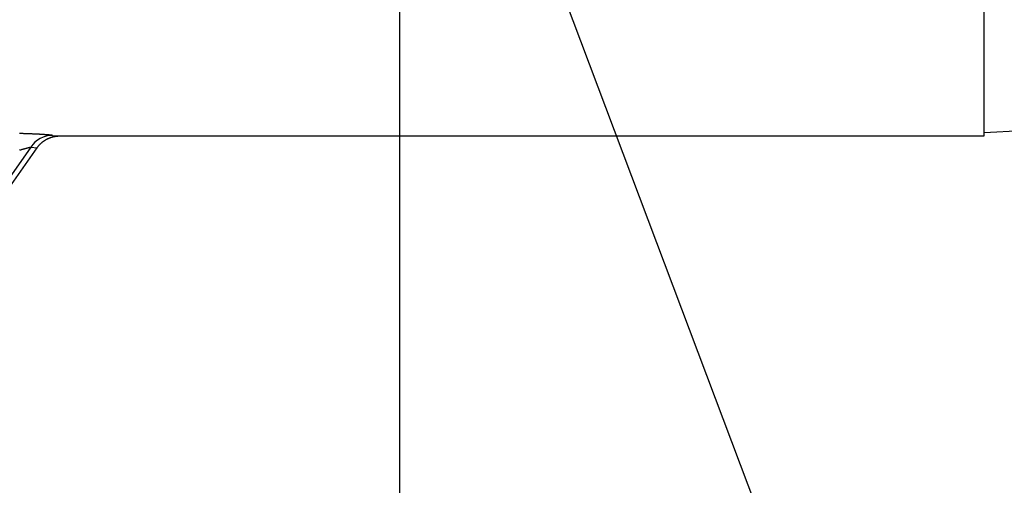
# Model space of a CAD drawing. Extents: x 0.5 to 90, y 0.5 to 58.1.
# Drawn here: x 17.5 to 21, y 37.4 to 39.1 of the extents above; entities that cross this region are included whole.
import ezdxf

# ---------------------------------------------------------------- set-up
doc = ezdxf.new("R2010")
doc.units = 0
doc.header["$LTSCALE"] = 2.666667
doc.layers.get('0').update_dxf_attribs({"linetype": 'CONTINUOUS'})
doc.layers.add('001-DIMENSIONS-GREEN', color=7, linetype='CONTINUOUS')
doc.styles.add('SLDTEXTSTYLE0', font='GOTHIC.TTF', dxfattribs={"width": 0.913})
doc.dimstyles.new('SLDDIMSTYLE3', dxfattribs={"dimtxt": 0.361111, "dimasz": 0.416, "dimexe": 0, "dimexo": 0.0625, "dimgap": 0.090278, "dimtad": 0, "dimtih": 1, "dimtoh": 1, "dimrnd": 1e-09, "dimzin": 12, "dimsah": 1, "dimcen": 0.09, "dimazin": 3, "dimtfac": 1, "dimtofl": 0, "dimtmove": 0, "dimatfit": 3})
doc.dimstyles.new('SLDDIMSTYLE4', dxfattribs={"dimtxt": 0.361111, "dimasz": 0.416, "dimexe": 0, "dimexo": 0.0625, "dimgap": 0.090278, "dimtad": 0, "dimtih": 1, "dimtoh": 1, "dimrnd": 1e-09, "dimzin": 12, "dimsah": 1, "dimcen": 0.09, "dimazin": 3, "dimtfac": 1, "dimtofl": 0, "dimtmove": 0, "dimatfit": 3})

# ---------------------------------------------------------------- blocks, each defined once
blk = doc.blocks.new('_D_3')
at = {"layer": '001-DIMENSIONS-GREEN', "color": 7}
for p, q in [((18.8509, 39.1101), (18.8509, 28.6341)), ((13.2464, 30.0001), (13.2464, 28.6341)), ((15.5569, 29.3005), (15.4836, 29.3005)), ((15.4836, 29.3005), (15.4836, 28.7267)), ((16.5404, 29.3005), (16.6136, 29.3005)), ((16.6136, 29.3005), (16.6136, 28.7267)), ((13.2464, 28.9675), (14.6914, 28.9675)), ((18.8509, 28.9675), (17.4059, 28.9675)), ((15.4836, 28.7267), (15.5569, 28.7267)), ((16.6136, 28.7267), (16.5404, 28.7267))]:
    blk.add_line(p, q, dxfattribs=at)
for points in [[(13.2464, 28.9675), (13.6624, 28.8981), (13.6624, 29.0368)], [(18.8509, 28.9675), (18.4349, 29.0368), (18.4349, 28.8981)]]:
    blk.add_solid(points, dxfattribs=at)
at = {"layer": '001-DIMENSIONS-GREEN', "color": 7, "linetype": 'CONTINUOUS', "style": 'SLDTEXTSTYLE0', "width": 0.913}
for s, p in [('5 5/8"', (15.3835, 29.4648)), ('142', (15.5831, 28.8179)), ('BOTH SIDES', (14.7238, 28.1709))]:
    blk.add_text(s, height=0.36111, dxfattribs=at).set_placement(p)
blk = doc.blocks.new('_D_4')
at = {"layer": '001-DIMENSIONS-GREEN', "color": 7}
for p, q in [((20.0717, 40.331), (24.9282, 40.331)), ((24.5949, 40.331), (24.5949, 37.2417)), ((24.1031, 36.687), (24.0299, 36.687)), ((24.0299, 36.687), (24.0299, 36.1132)), ((25.0866, 36.687), (25.1599, 36.687)), ((25.1599, 36.687), (25.1599, 36.1132)), ((24.0299, 36.1132), (24.1031, 36.1132)), ((25.1599, 36.1132), (25.0866, 36.1132)), ((24.5949, 32.377), (24.5949, 35.4662)), ((16.5416, 32.377), (24.9282, 32.377))]:
    blk.add_line(p, q, dxfattribs=at)
for points in [[(24.5949, 40.331), (24.5255, 39.915), (24.6642, 39.915)], [(24.5949, 32.377), (24.6642, 32.793), (24.5255, 32.793)]]:
    blk.add_solid(points, dxfattribs=at)
at = {"layer": '001-DIMENSIONS-GREEN', "color": 7, "linetype": 'CONTINUOUS', "style": 'SLDTEXTSTYLE0', "width": 0.913}
for s, p in [('8"', (24.3714, 36.8513)), ('202', (24.1811, 36.2043)), ('BOTH SIDES', (23.27, 35.5574))]:
    blk.add_text(s, height=0.36111, dxfattribs=at).set_placement(p)
blk = doc.blocks.new('*X43')
at = {"layer": '001-DIMENSIONS-GREEN', "color": 7}
blk.add_line((19.3325, 39.3759), (22.8559, 30.0347), dxfattribs=at)

msp = doc.modelspace()

# ---------------------------------------------------------------- linework, layer by layer
at = {"color": 7, "linetype": 'CONTINUOUS'}
for p, q in [((20.8814, 38.656), (20.8814, 39.1406)), ((17.6457, 38.6579), (17.6715, 38.656)), ((17.6715, 38.656), (20.8814, 38.656)), ((20.8814, 38.6675), (21.0123, 38.6744)), ((17.5701, 38.6172), (17.147, 38.0129)), ((17.1629, 38.0018), (17.5924, 38.6152)), ((17.5701, 38.6172), (17.5924, 38.6152))]:
    msp.add_line(p, q, dxfattribs=at)
for points in [[(17.6457, 38.6579), (17.6452, 38.658), (17.6447, 38.6581), (17.6441, 38.6582), (17.6435, 38.6583), (17.6429, 38.6583), (17.6422, 38.6584), (17.6415, 38.6585), (17.6408, 38.6586), (17.64, 38.6587), (17.6392, 38.6588), (17.6384, 38.6589), (17.6375, 38.6589), (17.6366, 38.659), (17.6356, 38.6591), (17.6347, 38.6592), (17.6336, 38.6593), (17.6326, 38.6594), (17.6315, 38.6595), (17.6304, 38.6596), (17.6293, 38.6597), (17.6281, 38.6598), (17.6269, 38.6599), (17.6256, 38.66), (17.6244, 38.66), (17.6231, 38.6601), (17.6218, 38.6602), (17.6204, 38.6603), (17.619, 38.6604), (17.6176, 38.6605), (17.6162, 38.6606), (17.6147, 38.6607), (17.6133, 38.6608), (17.6118, 38.6609), (17.6102, 38.661), (17.6087, 38.6611), (17.6071, 38.6612), (17.6055, 38.6613), (17.6039, 38.6614), (17.6023, 38.6615), (17.6006, 38.6616), (17.5989, 38.6617), (17.5972, 38.6617), (17.5955, 38.6618), (17.5937, 38.6619), (17.5919, 38.662), (17.5901, 38.6621), (17.5883, 38.6622), (17.5865, 38.6623), (17.5846, 38.6624), (17.5827, 38.6625), (17.5808, 38.6626), (17.5789, 38.6626), (17.577, 38.6627), (17.575, 38.6628), (17.5731, 38.6629), (17.5711, 38.663), (17.5691, 38.6631), (17.5671, 38.6631), (17.5651, 38.6632), (17.5631, 38.6633), (17.561, 38.6634), (17.559, 38.6635), (17.5569, 38.6635), (17.5548, 38.6636), (17.5527, 38.6637), (17.5506, 38.6638), (17.5485, 38.6638), (17.5464, 38.6639), (17.5443, 38.664), (17.5421, 38.664), (17.54, 38.6641), (17.5378, 38.6642), (17.5356, 38.6642), (17.5334, 38.6643), (17.5312, 38.6644)], [(17.5924, 38.6152), (17.593, 38.6161), (17.5936, 38.6169), (17.5942, 38.6178), (17.5949, 38.6186), (17.5955, 38.6194), (17.5962, 38.6203), (17.5968, 38.6211), (17.5975, 38.6219), (17.5982, 38.6227), (17.5989, 38.6235), (17.5996, 38.6243), (17.6003, 38.625), (17.601, 38.6258), (17.6017, 38.6265), (17.6024, 38.6273), (17.6032, 38.628), (17.6039, 38.6288), (17.6047, 38.6295), (17.6054, 38.6302), (17.6062, 38.6309), (17.607, 38.6316), (17.6078, 38.6323), (17.6086, 38.633), (17.6094, 38.6337), (17.6102, 38.6343), (17.611, 38.635), (17.6118, 38.6356), (17.6127, 38.6363), (17.6135, 38.6369), (17.6144, 38.6375), (17.6152, 38.6381), (17.6161, 38.6387), (17.617, 38.6393), (17.6178, 38.6399), (17.6187, 38.6405), (17.6196, 38.6411), (17.6205, 38.6416), (17.6214, 38.6422), (17.6223, 38.6427), (17.6232, 38.6432), (17.6241, 38.6437), (17.625, 38.6443), (17.626, 38.6447), (17.6269, 38.6452), (17.6278, 38.6457), (17.6288, 38.6462), (17.6297, 38.6466), (17.6307, 38.6471), (17.6316, 38.6475), (17.6326, 38.6479), (17.6335, 38.6483), (17.6345, 38.6487), (17.6355, 38.6491), (17.6365, 38.6495), (17.6375, 38.6499), (17.6384, 38.6502), (17.6394, 38.6506), (17.6404, 38.6509), (17.6414, 38.6513), (17.6424, 38.6516), (17.6435, 38.6519), (17.6445, 38.6522), (17.6455, 38.6525), (17.6465, 38.6527), (17.6475, 38.653), (17.6485, 38.6532), (17.6496, 38.6535), (17.6506, 38.6537), (17.6516, 38.6539), (17.6526, 38.6541), (17.6537, 38.6543), (17.6547, 38.6545), (17.6557, 38.6547), (17.6568, 38.6549), (17.6578, 38.655), (17.6589, 38.6551), (17.6599, 38.6553), (17.661, 38.6554), (17.662, 38.6555), (17.663, 38.6556), (17.6641, 38.6557), (17.6652, 38.6558), (17.6662, 38.6558), (17.6673, 38.6559), (17.6683, 38.6559), (17.6694, 38.6559), (17.6704, 38.656), (17.6715, 38.656)], [(17.5309, 38.6067), (17.5326, 38.6072), (17.5342, 38.6077), (17.5358, 38.6082), (17.5375, 38.6087), (17.5391, 38.6091), (17.5406, 38.6096), (17.5422, 38.61), (17.5437, 38.6105), (17.5452, 38.6109), (17.5467, 38.6113), (17.5482, 38.6117), (17.5496, 38.6121), (17.551, 38.6125), (17.5524, 38.6129), (17.5537, 38.6133), (17.5551, 38.6136), (17.5564, 38.614), (17.5576, 38.6143), (17.5588, 38.6146), (17.56, 38.6149), (17.5611, 38.6152), (17.5622, 38.6155), (17.5632, 38.6157), (17.5642, 38.616), (17.5651, 38.6162), (17.566, 38.6164), (17.5668, 38.6166), (17.5676, 38.6167), (17.5683, 38.6169), (17.569, 38.617), (17.5696, 38.6171), (17.5701, 38.6172)]]:
    msp.add_lwpolyline(points, dxfattribs=at)
msp.add_arc((17.6466, 38.5657), 0.0923, 90.5687, 146.0589, dxfattribs=at)

# ---------------------------------------------------------------- block references
at = {"layer": '001-DIMENSIONS-GREEN', "color": 7}
msp.add_blockref('*X43', (0, 0), dxfattribs=at)

# ---------------------------------------------------------------- dimensions: what is measured, and where the dimension line sits
dim = msp.add_linear_dim(base=(24.5949, 40.331), p1=(16.4082, 32.377), p2=(19.9384, 40.331), angle=90, text='<>\\PBOTH SIDES', dimstyle='SLDDIMSTYLE4', dxfattribs=at)
dim.commit()
dim.dimension.update_dxf_attribs({"geometry": '_D_4', "text_midpoint": (24.5949, 36.354), "dimtype": 160})
dim = msp.add_linear_dim(base=(18.8509, 28.9675), p1=(13.2464, 30.1334), p2=(18.8509, 39.2435), text='<>\\PBOTH SIDES', dimstyle='SLDDIMSTYLE3', dxfattribs=at)
dim.commit()
dim.dimension.update_dxf_attribs({"geometry": '_D_3', "text_midpoint": (16.0486, 28.9675), "dimtype": 160})

doc.saveas('drawing.dxf')
